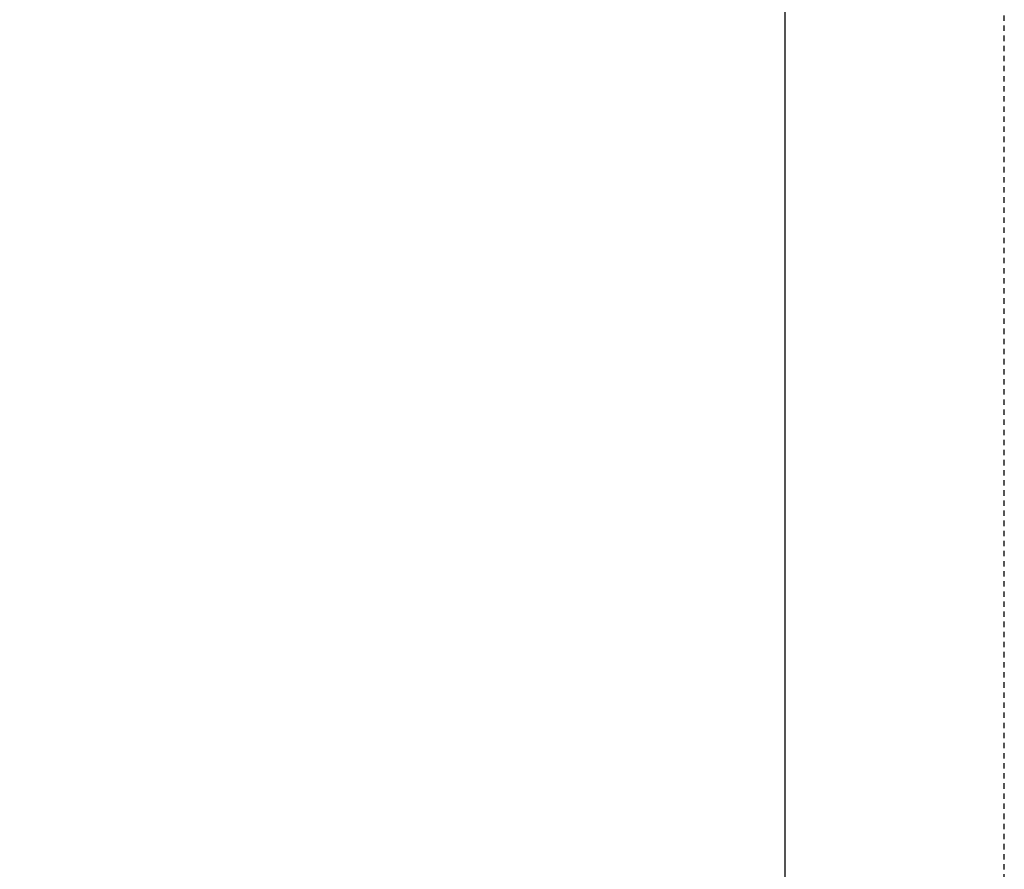
# Model space of a CAD drawing. Units: millimetres. Extents: x 0 to 7484, y 0 to 5293.
# Drawn here: x 6389 to 7484, y 1519 to 2465 of the extents above; entities that cross this region are included whole.
import ezdxf

# ---------------------------------------------------------------- set-up
doc = ezdxf.new("R2010")
doc.units = ezdxf.units.MM
doc.linetypes.add('PHL_CENTER', pattern=[0.75, 0.4, -0.35])
doc.layers.get('Defpoints').update_dxf_attribs({"lineweight": 13})
doc.layers.add('M-M_kw - wymiar', color=5, linetype='Continuous', lineweight=18)
doc.layers.add('Ramka', color=7, linetype='Continuous', plot=False)
doc.styles.get("Standard").update_dxf_attribs({"font": 'ISOCP.SHX'})
doc.styles.add('Style-Arial', font='arial.ttf')
doc.dimstyles.new('ISO-25', dxfattribs={"dimtxt": 2.5, "dimasz": 2.5, "dimexe": 1.25, "dimexo": 0.625, "dimtad": 1, "dimtxsty": 'Standard', "dimcen": 2.5, "dimadec": 0, "dimazin": 0, "dimtfac": 1, "dimtmove": 0, "dimatfit": 3, "dimfxl": 1, "dimarcsym": 0})

# ---------------------------------------------------------------- blocks, each defined once
blk = doc.blocks.new('_ArchTick')
at = {"color": 0, "linetype": 'ByBlock', "const_width": 0.15}
blk.add_lwpolyline([(-0.5, -0.5), (0.5, 0.5)], dxfattribs=at)
blk = doc.blocks.new('*D12')
at = {"layer": 'Defpoints', "color": 0, "transparency": 16777216}
for p in [(6899.4, 2911.9), (6899.4, 2785.5), (6474, 2781.1)]:
    blk.add_point(p, dxfattribs=at)
at = {"layer": 'M-M_kw - wymiar', "color": 0, "lineweight": -2, "transparency": 16777216}
for p, q in [((6899.4, 2899.4), (6899.4, 2779.3)), ((6474, 2654.7), (6899.4, 2785.5)), ((6474, 2768.5), (6474, 2648.4))]:
    blk.add_line(p, q, dxfattribs=at)
at = {"layer": 'M-M_kw - wymiar', "color": 0, "lineweight": -2, "transparency": 16777216, "xscale": 9, "yscale": 9, "zscale": 9}
for p, rotation in [((6899.4, 2785.5), 17.100024960381), ((6474, 2654.7), 197.100024960381)]:
    blk.add_blockref('_ArchTick', p, dxfattribs=dict(at, rotation=rotation))
at = {"layer": 'M-M_kw - wymiar', "color": 7, "transparency": 16777216, "insert": (6400.3, 2738.6), "char_height": 30, "attachment_point": 1, "rotation": 17.1, "style": 'Style-Arial'}
blk.add_mtext('  {\\A1;Width structural opening So\\P      Clear opening width S}', dxfattribs=at)

msp = doc.modelspace()

# ---------------------------------------------------------------- linework, layer by layer
msp.add_line((7240.5, 71.3), (7240.5, 5221.3))
at = {"layer": 'Ramka', "color": 4, "linetype": 'PHL_CENTER', "ltscale": 15}
msp.add_lwpolyline([(7484.4, 0), (7484.4, 5292.5), (0, 5292.5), (0, 0)], close=True, dxfattribs=at)

# ---------------------------------------------------------------- dimensions: what is measured, and where the dimension line sits
at = {"layer": 'M-M_kw - wymiar'}
dim = msp.add_linear_dim(base=(6899.4, 2785.5), p1=(6474, 2781.1), p2=(6899.4, 2911.9), angle=197.1, text='  {\\A1;Width structural opening So\\P      Clear opening width S}', dimstyle='ISO-25', override={"dimscale": 6, "dimtxt": 5, "dimasz": 1.5, "dimexe": 1, "dimexo": 2, "dimgap": 2, "dimdec": 0, "dimtxsty": 'Style-Arial', "dimblk1": 'ArchTick', "dimblk2": 'ArchTick', "dimsah": 1, "dimclrt": 7}, dxfattribs=at)
dim.commit()
dim.dimension.update_dxf_attribs({"geometry": '*D12', "text_midpoint": (6686.7, 2720.1), "dimtype": 160})

doc.saveas('drawing.dxf')
